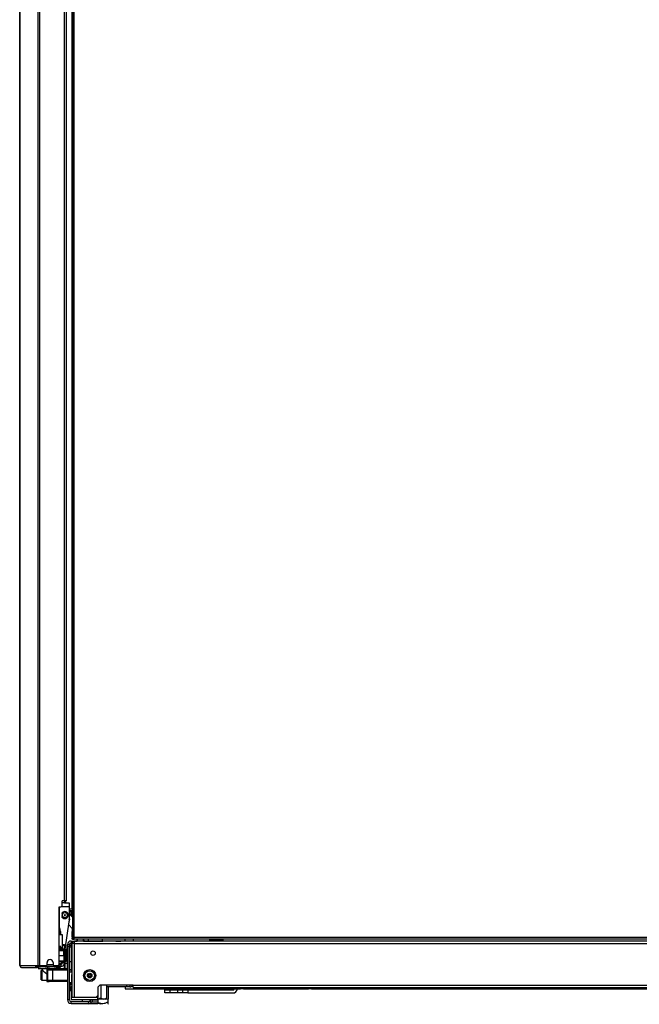
# Model space of a CAD drawing. Extents: x -265 to 42, y -64 to 170.
# Drawn here: x -90 to -65, y 12 to 50 of the extents above; entities that cross this region are included whole.
import ezdxf

# ---------------------------------------------------------------- set-up
doc = ezdxf.new("R2010")
doc.units = 0
doc.header["$MEASUREMENT"] = 0
doc.layers.add('TFR-TRI', color=7, linetype='CONTINUOUS')

msp = doc.modelspace()

# ---------------------------------------------------------------- linework, layer by layer
at = {"layer": 'TFR-TRI', "color": 30, "linetype": 'CONTINUOUS'}
for p, q in [((-88.866, 13.111), (-88.866, 95.032)), ((-88.797, 13.111), (-88.797, 95.032)), ((-87.848, 92.505), (-87.848, 15.639)), ((-87.777, 92.505), (-87.777, 15.639)), ((-89.588, 50.932), (-89.588, 13.111)), ((-89.586, 13.111), (-89.586, 50.932)), ((-88.045, 15.403), (-87.986, 15.403)), ((-88.045, 13.17), (-88.045, 15.403)), ((-87.927, 15.462), (-87.927, 15.639)), ((-87.848, 15.639), (-87.927, 15.639)), ((-87.798, 15.639), (-87.848, 15.639)), ((-87.777, 15.639), (-87.798, 15.639)), ((-89.588, 13.111), (-89.588, 13.111)), ((-89.588, 13.111), (-89.586, 13.111)), ((-89.586, 13.111), (-89.577, 13.111)), ((-89.577, 13.111), (-88.988, 13.111)), ((-89.577, 13.111), (-89.556, 13.061)), ((-88.988, 13.111), (-88.866, 13.111)), ((-88.988, 13.111), (-88.968, 13.061)), ((-88.95, 13.111), (-88.941, 13.089)), ((-88.941, 13.089), (-88.919, 13.08)), ((-88.919, 13.08), (-88.918, 13.08)), ((-88.919, 13.04), (-88.919, 13.08)), ((-88.918, 13.08), (-88.916, 13.08)), ((-88.866, 13.111), (-88.841, 13.111)), ((-88.841, 13.111), (-88.797, 13.111)), ((-88.797, 13.111), (-88.56, 13.111)), ((-88.521, 13.151), (-88.521, 13.229)), ((-88.285, 13.229), (-88.285, 13.151)), ((-88.245, 13.111), (-88.104, 13.111)), ((-88.079, 13.08), (-88.079, 13.04)), ((-88.014, 13.08), (-88.014, 13.04)), ((-89.556, 13.061), (-89.508, 13.04)), ((-89.518, 13.04), (-89.518, 13.041)), ((-89.518, 13.04), (-89.508, 13.04)), ((-89.508, 13.04), (-88.919, 13.04)), ((-88.968, 13.061), (-88.919, 13.04)), ((-88.895, 13.04), (-88.919, 13.04)), ((-88.862, 13.04), (-88.895, 13.04)), ((-88.079, 13.04), (-88.154, 13.04)), ((-88.032, 13.04), (-88.079, 13.04)), ((-88.014, 13.04), (-88.032, 13.04))]:
    msp.add_line(p, q, dxfattribs=at)
at = {"layer": 'TFR-TRI', "color": 11, "linetype": 'CONTINUOUS'}
for p, q in [((-87.526, 94.483), (-87.526, 14.208)), ((-87.463, 14.208), (-87.463, 94.483)), ((-87.533, 15.314), (-87.533, 55.87)), ((-87.533, 15.192), (-87.533, 15.273)), ((-87.533, 15.183), (-87.533, 15.192)), ((-87.531, 15.192), (-87.533, 15.192)), ((-87.533, 15.161), (-87.533, 15.183)), ((-87.533, 15.161), (-87.533, 15.006)), ((-87.526, 15.161), (-87.533, 15.161)), ((-87.526, 15.192), (-87.531, 15.192)), ((-87.533, 14.551), (-87.533, 14.436)), ((-87.533, 14.414), (-87.533, 14.436)), ((-87.533, 14.436), (-87.526, 14.436)), ((-87.533, 14.405), (-87.533, 14.414)), ((-87.533, 14.208), (-87.533, 14.405)), ((-87.533, 14.405), (-87.531, 14.405)), ((-87.531, 14.405), (-87.526, 14.405)), ((-87.533, 14.208), (-87.531, 14.208)), ((-87.533, 14.176), (-87.526, 14.176)), ((-87.533, 14.145), (-87.533, 14.176)), ((-87.526, 14.145), (-87.533, 14.145)), ((-87.531, 14.208), (-87.526, 14.208)), ((-87.508, 14.208), (-87.526, 14.208)), ((-87.526, 14.176), (-87.526, 14.145)), ((-87.526, 14.176), (-87.463, 14.176)), ((-87.526, 14.145), (-87.463, 14.145)), ((-87.463, 14.208), (-87.508, 14.208)), ((-87.47, 14.208), (-87.47, 14.186)), ((-87.47, 14.186), (-87.47, 14.176)), ((-64.353, 14.208), (-87.463, 14.208)), ((-87.463, 14.163), (-87.463, 14.208)), ((-87.463, 14.145), (-87.463, 14.163)), ((-64.624, 14.145), (-87.463, 14.145)), ((-87.811, 13.752), (-88.045, 13.752)), ((-87.811, 13.752), (-87.79, 13.752)), ((-87.811, 13.737), (-87.811, 13.752)), ((-87.785, 13.737), (-87.794, 13.737)), ((-87.79, 13.752), (-87.782, 13.752)), ((-87.782, 13.737), (-87.785, 13.737)), ((-87.782, 13.737), (-87.782, 13.752))]:
    msp.add_line(p, q, dxfattribs=at)
at = {"layer": 'TFR-TRI', "color": 252, "linetype": 'CONTINUOUS'}
for p, q in [((-88.032, 14.309), (-88.032, 15.403)), ((-87.91, 15.137), (-87.929, 15.141)), ((-87.929, 15.028), (-87.91, 15.033)), ((-87.655, 14.926), (-87.656, 14.928)), ((-87.655, 14.924), (-87.655, 14.926)), ((-87.655, 14.924), (-87.655, 14.924)), ((-87.838, 13.083), (-87.838, 13.176)), ((-87.838, 12.997), (-87.838, 13.083)), ((-87.824, 13.176), (-87.824, 13.083)), ((-87.824, 13.083), (-87.824, 12.997)), ((-87.809, 13.073), (-87.809, 13.2)), ((-87.73, 13.2), (-87.73, 13.092)), ((-87.73, 13.092), (-87.73, 12.997)), ((-88.729, 12.938), (-88.744, 12.923)), ((-88.744, 12.888), (-88.744, 12.923)), ((-88.744, 12.797), (-88.744, 12.888)), ((-88.744, 12.685), (-88.744, 12.797)), ((-88.704, 12.938), (-88.729, 12.938)), ((-88.729, 12.938), (-88.729, 12.901)), ((-88.729, 12.901), (-88.729, 12.802)), ((-88.729, 12.802), (-88.729, 12.68)), ((-87.809, 13.011), (-87.809, 13.073)), ((-87.54, 12.857), (-87.642, 12.857)), ((-88.744, 12.594), (-88.744, 12.685)), ((-88.744, 12.559), (-88.744, 12.594)), ((-88.744, 12.559), (-88.729, 12.544)), ((-88.729, 12.68), (-88.729, 12.582)), ((-88.729, 12.582), (-88.729, 12.544)), ((-88.729, 12.544), (-88.528, 12.544)), ((-87.632, 12.359), (-87.632, 12.197)), ((-87.563, 12.625), (-87.54, 12.625)), ((-87.642, 12.146), (-87.632, 12.136)), ((-87.632, 12.197), (-87.632, 12.136)), ((-87.632, 12.136), (-87.583, 12.136)), ((-81.018, 12.244), (-81.018, 12.255)), ((-81.018, 12.24), (-81.018, 12.244)), ((-81.008, 12.255), (-81.008, 12.236)), ((-81.008, 12.236), (-81.008, 12.23)), ((-81.008, 12.23), (-80.978, 12.23)), ((-80.978, 12.236), (-80.978, 12.255)), ((-80.978, 12.23), (-80.978, 12.236)), ((-78.183, 12.255), (-78.183, 12.236)), ((-78.183, 12.236), (-78.183, 12.23)), ((-78.183, 12.23), (-78.153, 12.23)), ((-78.153, 12.236), (-78.153, 12.255)), ((-78.153, 12.23), (-78.153, 12.236)), ((-78.143, 12.255), (-78.143, 12.244)), ((-78.143, 12.244), (-78.143, 12.24))]:
    msp.add_line(p, q, dxfattribs=at)
at = {"layer": 'TFR-TRI', "color": 151, "linetype": 'CONTINUOUS'}
for p, q in [((-87.942, 15.422), (-87.656, 15.422)), ((-87.788, 15.619), (-87.843, 15.619)), ((-87.843, 15.56), (-87.656, 15.56)), ((-87.788, 15.619), (-87.788, 15.639)), ((-87.656, 15.56), (-87.656, 15.52)), ((-87.656, 15.52), (-87.656, 15.422)), ((-87.656, 15.422), (-87.656, 14.846)), ((-87.807, 13.752), (-87.658, 14.818)), ((-88, 14.438), (-88, 14.309)), ((-87.54, 14.066), (-87.445, 14.066)), ((-87.54, 14.066), (-87.54, 14.003)), ((-87.54, 14.003), (-87.445, 14.003)), ((-87.54, 11.867), (-87.54, 13.972)), ((-87.512, 13.972), (-87.54, 13.972)), ((-87.445, 13.972), (-87.512, 13.972)), ((-64.854, 14.066), (-87.445, 14.066)), ((-87.445, 14.038), (-87.445, 14.066)), ((-87.445, 13.972), (-87.445, 14.038)), ((-87.445, 13.972), (-64.854, 13.972)), ((-87.445, 11.861), (-87.445, 13.972)), ((-87.866, 13.737), (-88.045, 13.737)), ((-88.045, 13.706), (-87.866, 13.706)), ((-88.045, 13.501), (-87.866, 13.501)), ((-87.831, 13.737), (-87.866, 13.737)), ((-87.866, 13.728), (-87.866, 13.737)), ((-87.866, 13.706), (-87.866, 13.728)), ((-87.866, 13.501), (-87.866, 13.706)), ((-87.866, 13.706), (-87.838, 13.706)), ((-87.866, 13.501), (-87.866, 13.296)), ((-87.866, 13.501), (-87.839, 13.501)), ((-87.839, 13.501), (-87.813, 13.501)), ((-87.838, 13.706), (-87.812, 13.706)), ((-87.798, 13.737), (-87.831, 13.737)), ((-87.813, 13.501), (-87.812, 13.706)), ((-87.813, 13.501), (-87.812, 13.296)), ((-87.813, 13.501), (-87.793, 13.501)), ((-87.812, 13.706), (-87.808, 13.728)), ((-87.812, 13.706), (-87.797, 13.706)), ((-87.808, 13.728), (-87.798, 13.737)), ((-87.795, 13.737), (-87.798, 13.737)), ((-87.797, 13.721), (-87.796, 13.728)), ((-87.797, 13.716), (-87.797, 13.721)), ((-87.797, 13.709), (-87.797, 13.716)), ((-87.797, 13.706), (-87.797, 13.709)), ((-87.797, 13.706), (-87.774, 13.707)), ((-87.774, 13.707), (-87.797, 13.706)), ((-87.797, 13.706), (-87.794, 13.563)), ((-87.797, 13.706), (-87.797, 13.706)), ((-87.796, 13.733), (-87.795, 13.737)), ((-87.796, 13.728), (-87.796, 13.733)), ((-87.795, 13.737), (-87.795, 13.737)), ((-87.789, 13.737), (-87.795, 13.737)), ((-87.795, 13.737), (-87.795, 13.737)), ((-87.794, 13.563), (-87.771, 13.564)), ((-87.794, 13.563), (-87.793, 13.501)), ((-87.794, 13.439), (-87.793, 13.501)), ((-87.793, 13.501), (-87.759, 13.501)), ((-87.778, 13.733), (-87.789, 13.737)), ((-87.772, 13.728), (-87.778, 13.733)), ((-87.774, 13.707), (-87.763, 13.706)), ((-87.763, 13.706), (-87.774, 13.707)), ((-87.767, 13.721), (-87.772, 13.728)), ((-87.771, 13.564), (-87.76, 13.564)), ((-87.764, 13.716), (-87.767, 13.721)), ((-87.763, 13.709), (-87.764, 13.716)), ((-87.763, 13.706), (-87.763, 13.709)), ((-87.761, 13.611), (-87.763, 13.706)), ((-87.76, 13.564), (-87.761, 13.611)), ((-87.759, 13.501), (-87.76, 13.564)), ((-87.759, 13.501), (-87.76, 13.439)), ((-88.794, 13.08), (-88.862, 13.058)), ((-88.154, 13.058), (-88.222, 13.08)), ((-88.045, 13.296), (-87.866, 13.296)), ((-87.866, 13.265), (-88.045, 13.265)), ((-87.866, 13.296), (-87.838, 13.296)), ((-87.866, 13.296), (-87.866, 13.274)), ((-87.866, 13.274), (-87.866, 13.265)), ((-87.831, 13.265), (-87.866, 13.265)), ((-87.838, 13.296), (-87.812, 13.296)), ((-87.798, 13.265), (-87.831, 13.265)), ((-87.812, 13.296), (-87.797, 13.296)), ((-87.812, 13.296), (-87.808, 13.274)), ((-87.808, 13.274), (-87.798, 13.265)), ((-87.795, 13.265), (-87.798, 13.265)), ((-87.797, 13.296), (-87.794, 13.439)), ((-87.797, 13.296), (-87.774, 13.296)), ((-87.797, 13.296), (-87.797, 13.296)), ((-87.797, 13.296), (-87.797, 13.294)), ((-87.774, 13.295), (-87.797, 13.296)), ((-87.797, 13.294), (-87.797, 13.287)), ((-87.797, 13.287), (-87.797, 13.281)), ((-87.797, 13.281), (-87.796, 13.274)), ((-87.796, 13.274), (-87.796, 13.269)), ((-87.796, 13.269), (-87.795, 13.265)), ((-87.795, 13.265), (-87.795, 13.265)), ((-87.789, 13.265), (-87.795, 13.265)), ((-87.795, 13.265), (-87.795, 13.265)), ((-87.794, 13.439), (-87.771, 13.439)), ((-87.778, 13.269), (-87.789, 13.265)), ((-87.772, 13.274), (-87.778, 13.269)), ((-87.774, 13.296), (-87.763, 13.296)), ((-87.763, 13.296), (-87.774, 13.295)), ((-87.767, 13.281), (-87.772, 13.274)), ((-87.771, 13.439), (-87.76, 13.439)), ((-87.764, 13.287), (-87.767, 13.281)), ((-87.763, 13.294), (-87.764, 13.287)), ((-87.761, 13.391), (-87.763, 13.296)), ((-87.763, 13.296), (-87.763, 13.294)), ((-87.76, 13.439), (-87.761, 13.391)), ((-88.862, 13.048), (-88.862, 13.056)), ((-88.772, 13.054), (-88.862, 13.04)), ((-88.862, 13.04), (-88.862, 13.048)), ((-88.862, 13.04), (-88.862, 13.001)), ((-88.862, 13.001), (-88.508, 13.001)), ((-88.683, 13.058), (-88.772, 13.054)), ((-88.595, 13.053), (-88.683, 13.058)), ((-88.508, 13.04), (-88.595, 13.053)), ((-88.418, 13.054), (-88.508, 13.04)), ((-88.508, 13.04), (-88.508, 13.001)), ((-88.508, 13.001), (-88.154, 13.001)), ((-88.328, 13.058), (-88.418, 13.054)), ((-88.24, 13.053), (-88.328, 13.058)), ((-88.154, 13.04), (-88.24, 13.053)), ((-88.154, 13.056), (-88.154, 13.048)), ((-88.154, 13.048), (-88.154, 13.04)), ((-88.154, 13.04), (-88.154, 13.001)), ((-86.54, 12.271), (-86.461, 12.35)), ((-85.162, 12.35), (-86.461, 12.35)), ((-85.162, 12.35), (-43.193, 12.35)), ((-85.162, 12.283), (-85.162, 12.35)), ((-86.619, 11.861), (-86.54, 11.94)), ((-86.54, 12.271), (-86.54, 11.94)), ((-85.162, 12.255), (-85.162, 12.283)), ((-85.162, 12.255), (-43.193, 12.255)), ((-87.512, 11.861), (-87.54, 11.861)), ((-87.445, 11.861), (-87.512, 11.861)), ((-86.619, 11.861), (-87.445, 11.861))]:
    msp.add_line(p, q, dxfattribs=at)
at = {"layer": 'TFR-TRI', "color": 3, "linetype": 'CONTINUOUS'}
for p, q in [((-87.866, 15.56), (-87.925, 15.56)), ((-87.843, 15.56), (-87.866, 15.56)), ((-87.843, 15.64), (-87.843, 15.56)), ((-87.534, 15.314), (-87.656, 15.327)), ((-87.643, 15.283), (-87.575, 15.276)), ((-87.575, 15.276), (-87.526, 15.271)), ((-87.548, 15.097), (-87.566, 15.179)), ((-87.553, 15.028), (-87.55, 15.046)), ((-87.55, 15.046), (-87.547, 15.071)), ((-87.547, 15.071), (-87.548, 15.097)), ((-87.526, 15.313), (-87.534, 15.314)), ((-87.655, 14.917), (-87.645, 14.906)), ((-88.012, 13.886), (-88.012, 13.752)), ((-87.735, 13.827), (-87.735, 13.893)), ((-87.735, 13.893), (-87.72, 13.893)), ((-87.357, 14.145), (-87.357, 14.071)), ((-87.35, 14.145), (-87.35, 14.066)), ((-87.1, 14.066), (-87.1, 14.145)), ((-87.735, 13.653), (-87.735, 13.827)), ((-88.528, 12.997), (-88.439, 12.997)), ((-88.528, 12.997), (-88.528, 12.485)), ((-88.498, 12.938), (-88.498, 12.544)), ((-88.44, 12.938), (-88.498, 12.938)), ((-88.301, 12.938), (-88.44, 12.938)), ((-88.439, 12.997), (-88.399, 12.997)), ((-88.399, 12.997), (-88.301, 12.997)), ((-88.301, 12.997), (-87.72, 12.997)), ((-88.301, 12.997), (-88.301, 12.98)), ((-88.301, 12.98), (-88.301, 12.938)), ((-88.301, 12.938), (-88.301, 12.544)), ((-87.72, 12.938), (-88.301, 12.938)), ((-88.533, 12.544), (-88.533, 12.485)), ((-88.533, 12.485), (-88.528, 12.485)), ((-88.528, 12.485), (-88.439, 12.485)), ((-88.498, 12.544), (-88.44, 12.544)), ((-88.44, 12.544), (-88.301, 12.544)), ((-88.399, 12.485), (-88.439, 12.485)), ((-88.301, 12.485), (-88.399, 12.485)), ((-88.301, 12.544), (-87.72, 12.544)), ((-88.301, 12.544), (-88.301, 12.503)), ((-88.301, 12.503), (-88.301, 12.485)), ((-87.72, 12.485), (-88.301, 12.485)), ((-86.193, 12.35), (-86.193, 12.28)), ((-85.406, 12.28), (-85.406, 12.35)), ((-85.288, 12.35), (-85.288, 12.28)), ((-86.193, 12.28), (-86.199, 12.28)), ((-85.406, 12.28), (-86.193, 12.28)), ((-85.288, 12.28), (-85.406, 12.28))]:
    msp.add_line(p, q, dxfattribs=at)
at = {"layer": 'TFR-TRI', "color": 163, "linetype": 'CONTINUOUS'}
for p, q in [((-87.649, 15.128), (-87.656, 15.134)), ((-87.526, 14.999), (-87.63, 15.107)), ((-87.674, 14.699), (-87.526, 14.544)), ((-87.656, 14.947), (-87.649, 14.942)), ((-87.649, 14.9), (-87.656, 14.896)), ((-87.649, 14.942), (-87.643, 14.934)), ((-87.645, 14.906), (-87.649, 14.9)), ((-87.641, 14.915), (-87.645, 14.906)), ((-87.643, 14.934), (-87.64, 14.925)), ((-87.64, 14.925), (-87.641, 14.915)), ((-87.1, 14.1), (-87.073, 14.071)), ((-88.705, 13.001), (-88.705, 12.941)), ((-88.704, 12.941), (-88.701, 12.939)), ((-88.701, 12.939), (-88.687, 12.925)), ((-88.687, 12.925), (-88.655, 12.894)), ((-88.655, 12.894), (-88.596, 12.838)), ((-88.596, 12.838), (-88.533, 12.788)), ((-88.311, 12.997), (-88.311, 13.001)), ((-83.921, 12.04), (-83.921, 12.158)), ((-83.921, 12.158), (-83.864, 12.158)), ((-83.864, 12.04), (-83.921, 12.04)), ((-83.864, 12.158), (-83.724, 12.158)), ((-83.724, 12.04), (-83.864, 12.04)), ((-83.724, 12.158), (-83.409, 12.158)), ((-83.724, 12.158), (-83.724, 12.04)), ((-83.409, 12.04), (-83.724, 12.04)), ((-83.409, 12.158), (-83.27, 12.158)), ((-83.409, 12.04), (-83.409, 12.158)), ((-83.27, 12.04), (-83.409, 12.04)), ((-83.27, 12.158), (-83.213, 12.158)), ((-83.213, 12.04), (-83.27, 12.04)), ((-83.213, 12.158), (-83.155, 12.158)), ((-83.213, 12.04), (-83.213, 12.158)), ((-83.155, 12.04), (-83.213, 12.04)), ((-83.155, 12.158), (-83.016, 12.158)), ((-83.016, 12.04), (-83.155, 12.04)), ((-83.016, 12.158), (-81.264, 12.158)), ((-83.016, 12.158), (-83.016, 12.04)), ((-83.016, 12.04), (-81.264, 12.04))]:
    msp.add_line(p, q, dxfattribs=at)
at = {"layer": 'TFR-TRI', "color": 95, "linetype": 'CONTINUOUS'}
for p, q in [((-87.647, 15.163), (-87.651, 15.162)), ((-87.651, 15.162), (-87.65, 15.158)), ((-87.648, 15.166), (-87.644, 15.167)), ((-87.647, 15.163), (-87.648, 15.166)), ((-87.616, 15.101), (-87.619, 15.104)), ((-87.613, 15.104), (-87.616, 15.101)), ((-87.613, 15.104), (-87.611, 15.101)), ((-87.611, 15.101), (-87.608, 15.104)), ((-87.578, 15.166), (-87.582, 15.167)), ((-87.579, 15.163), (-87.578, 15.166)), ((-87.579, 15.163), (-87.576, 15.162)), ((-87.576, 15.162), (-87.577, 15.158))]:
    msp.add_line(p, q, dxfattribs=at)
at = {"layer": 'TFR-TRI', "color": 153, "linetype": 'CONTINUOUS'}
for p, q in [((-87.955, 14.309), (-88.045, 14.309)), ((-88.015, 14.309), (-88.032, 14.309)), ((-88, 14.309), (-88.015, 14.309)), ((-87.922, 14.309), (-87.955, 14.309)), ((-87.916, 13.938), (-87.922, 14.309)), ((-88.045, 13.836), (-87.967, 13.836)), ((-87.998, 13.752), (-87.921, 13.829)), ((-87.967, 13.836), (-87.921, 13.836))]:
    msp.add_line(p, q, dxfattribs=at)
at = {"layer": 'TFR-TRI', "color": 113, "linetype": 'CONTINUOUS'}
for p, q in [((-87.921, 13.927), (-87.921, 13.938)), ((-87.921, 13.938), (-87.843, 13.938)), ((-87.921, 13.899), (-87.921, 13.927)), ((-87.921, 13.752), (-87.921, 13.899)), ((-87.843, 13.899), (-87.921, 13.899)), ((-87.843, 13.938), (-87.843, 13.927)), ((-87.843, 13.927), (-87.843, 13.899)), ((-87.843, 13.752), (-87.843, 13.899)), ((-88.803, 13.08), (-88.919, 13.08)), ((-88.803, 13.08), (-88.803, 13.111)), ((-88.769, 13.08), (-88.803, 13.08)), ((-88.711, 13.08), (-88.769, 13.08)), ((-88.711, 13.111), (-88.711, 13.08)), ((-88.125, 13.08), (-88.711, 13.08)), ((-88.125, 13.08), (-88.125, 13.111)), ((-88.068, 13.08), (-88.125, 13.08)), ((-88.045, 13.08), (-88.068, 13.08)), ((-88.046, 13.159), (-88.045, 13.159)), ((-88.045, 13.08), (-88.045, 13.159)), ((-88.045, 13.159), (-88.045, 13.159)), ((-88.045, 13.159), (-87.999, 13.159)), ((-87.999, 13.08), (-88.045, 13.08)), ((-87.999, 13.159), (-87.98, 13.159)), ((-87.98, 13.08), (-87.999, 13.08)), ((-87.98, 13.159), (-87.98, 13.08)), ((-87.921, 13.218), (-87.921, 13.265)), ((-87.843, 13.218), (-87.921, 13.218)), ((-87.843, 13.218), (-87.843, 13.265))]:
    msp.add_line(p, q, dxfattribs=at)
at = {"layer": 'TFR-TRI', "color": 251, "linetype": 'CONTINUOUS'}
for p, q in [((-87.72, 13.933), (-87.642, 13.933)), ((-87.72, 13.855), (-87.72, 13.933)), ((-87.72, 13.855), (-87.72, 11.768)), ((-87.642, 13.855), (-87.72, 13.855)), ((-87.642, 13.933), (-87.642, 13.855)), ((-87.642, 11.768), (-87.642, 13.855)), ((-87.583, 14.071), (-87.35, 14.071)), ((-87.583, 14.071), (-87.583, 14.031)), ((-87.583, 14.031), (-87.583, 13.933)), ((-87.54, 13.933), (-87.583, 13.933)), ((-87.583, 13.933), (-87.583, 12.89)), ((-87.1, 14.071), (-86.539, 14.071)), ((-86.539, 14.071), (-86.482, 14.071)), ((-86.539, 14.071), (-86.539, 14.07)), ((-86.539, 14.07), (-86.539, 14.066)), ((-86.482, 14.071), (-86.343, 14.071)), ((-85.831, 14.071), (-86.343, 14.071)), ((-86.343, 14.071), (-86.343, 14.066)), ((-85.831, 14.071), (-85.634, 14.071)), ((-85.831, 14.066), (-85.831, 14.071)), ((-85.634, 14.071), (-85.634, 14.066)), ((-87.724, 13.653), (-87.762, 13.653)), ((-87.724, 13.609), (-87.724, 13.653)), ((-87.724, 13.496), (-87.724, 13.609)), ((-87.724, 13.356), (-87.724, 13.496)), ((-87.843, 13.218), (-87.843, 13.187)), ((-87.843, 13.187), (-87.843, 13.176)), ((-87.843, 13.176), (-87.823, 13.176)), ((-87.823, 13.265), (-87.823, 13.2)), ((-87.823, 13.2), (-87.724, 13.2)), ((-87.823, 13.2), (-87.823, 13.176)), ((-87.724, 13.243), (-87.724, 13.356)), ((-87.724, 13.2), (-87.724, 13.243)), ((-87.583, 13.262), (-87.642, 13.262)), ((-87.642, 12.947), (-87.583, 12.947)), ((-87.583, 12.941), (-87.642, 12.941)), ((-87.583, 12.89), (-87.54, 12.89)), ((-87.563, 12.89), (-87.563, 12.874)), ((-87.563, 12.874), (-87.563, 12.857)), ((-87.563, 12.76), (-87.563, 12.714)), ((-87.563, 12.714), (-87.563, 12.602)), ((-87.642, 12.445), (-87.563, 12.445)), ((-87.642, 12.395), (-87.563, 12.395)), ((-87.563, 12.602), (-87.563, 12.491)), ((-87.563, 12.491), (-87.563, 12.445)), ((-87.563, 12.445), (-87.563, 12.408)), ((-87.563, 12.408), (-87.563, 12.395)), ((-87.583, 12.3), (-87.583, 11.926)), ((-87.583, 12.3), (-87.54, 12.3)), ((-87.54, 11.926), (-87.583, 11.926)), ((-87.583, 11.926), (-87.583, 11.884)), ((-86.539, 11.926), (-86.555, 11.926)), ((-86.539, 12.271), (-86.539, 11.926)), ((-86.539, 11.926), (-86.539, 11.884)), ((-80.752, 12.225), (-80.752, 12.255)), ((-80.752, 12.215), (-80.752, 12.225)), ((-80.742, 12.255), (-80.742, 12.218)), ((-80.742, 12.218), (-80.742, 12.205)), ((-80.742, 12.205), (-80.732, 12.205)), ((-80.732, 12.218), (-80.732, 12.255)), ((-80.732, 12.205), (-80.732, 12.218)), ((-78.429, 12.255), (-78.429, 12.218)), ((-78.429, 12.218), (-78.429, 12.205)), ((-78.429, 12.205), (-78.419, 12.205)), ((-78.419, 12.218), (-78.419, 12.255)), ((-78.419, 12.205), (-78.419, 12.218)), ((-78.409, 12.255), (-78.409, 12.225)), ((-78.409, 12.225), (-78.409, 12.215)), ((-87.642, 11.768), (-87.72, 11.768)), ((-87.583, 11.884), (-87.583, 11.867)), ((-87.583, 11.867), (-87.583, 11.788)), ((-87.583, 11.788), (-86.539, 11.788)), ((-87.583, 11.709), (-86.894, 11.709)), ((-87.583, 11.63), (-87.583, 11.709)), ((-87.583, 11.63), (-86.894, 11.63)), ((-86.894, 11.63), (-86.894, 11.709)), ((-86.894, 11.63), (-86.539, 11.63)), ((-86.852, 11.726), (-86.849, 11.729)), ((-86.852, 11.726), (-86.796, 11.671)), ((-86.849, 11.729), (-86.793, 11.673)), ((-86.796, 11.671), (-86.793, 11.673)), ((-86.752, 11.77), (-86.752, 11.691)), ((-86.752, 11.77), (-86.539, 11.77)), ((-86.752, 11.691), (-86.539, 11.691)), ((-86.539, 11.867), (-86.614, 11.867)), ((-86.539, 11.884), (-86.539, 11.867)), ((-86.539, 11.788), (-86.539, 11.867)), ((-86.539, 11.77), (-86.539, 11.691)), ((-86.539, 11.691), (-86.539, 11.63))]:
    msp.add_line(p, q, dxfattribs=at)
at = {"layer": 'TFR-TRI', "color": 93, "linetype": 'CONTINUOUS'}
for p, q in [((-87.642, 13.909), (-87.583, 13.909)), ((-87.583, 13.83), (-87.642, 13.83)), ((-87.54, 12.359), (-87.642, 12.359)), ((-87.563, 12.437), (-87.54, 12.437))]:
    msp.add_line(p, q, dxfattribs=at)
at = {"layer": 'TFR-TRI', "color": 44, "linetype": 'CONTINUOUS'}
for p, q in [((-86.908, 14.145), (-86.908, 14.071)), ((-86.357, 14.071), (-86.357, 14.145)), ((-87.132, 11.709), (-87.132, 11.788)), ((-86.963, 11.63), (-86.914, 11.619)), ((-86.851, 11.619), (-86.939, 11.63)), ((-86.914, 11.619), (-86.826, 11.63)), ((-86.802, 11.63), (-86.851, 11.619)), ((-86.632, 11.77), (-86.632, 11.788)), ((-86.132, 11.795), (-86.539, 11.795)), ((-86.351, 11.619), (-86.539, 11.652)), ((-86.525, 11.645), (-86.414, 11.619)), ((-86.414, 11.619), (-86.252, 11.64)), ((-86.236, 11.645), (-86.351, 11.619)), ((-86.252, 11.64), (-86.132, 11.695)), ((-86.132, 11.695), (-86.236, 11.645)), ((-86.152, 11.598), (-86.132, 11.618)), ((-86.132, 11.695), (-86.132, 11.795)), ((-86.132, 11.651), (-86.132, 11.695)), ((-86.132, 11.621), (-86.132, 11.651))]:
    msp.add_line(p, q, dxfattribs=at)
at = {"layer": 'TFR-TRI', "color": 155, "linetype": 'CONTINUOUS'}
for p, q in [((-85.465, 14.115), (-85.465, 14.145)), ((-85.465, 14.066), (-85.465, 14.115)), ((-85.2, 12.311), (-85.162, 12.311)), ((-85.465, 12.28), (-85.465, 12.223)), ((-85.465, 12.223), (-85.465, 12.201)), ((-85.465, 12.201), (-80.968, 12.201)), ((-80.85, 12.201), (-79.856, 12.201)), ((-79.305, 12.201), (-78.311, 12.201)), ((-78.193, 12.201), (-50.162, 12.201))]:
    msp.add_line(p, q, dxfattribs=at)
at = {"layer": 'TFR-TRI', "color": 43, "linetype": 'CONTINUOUS'}
msp.add_line((-85.162, 14.145), (-85.162, 14.066), dxfattribs=at)
at = {"layer": 'TFR-TRI', "color": 1, "linetype": 'CONTINUOUS'}
for p, q in [((-82.176, 14.103), (-82.176, 14.066)), ((-82.176, 14.103), (-82.14, 14.103)), ((-82.151, 14.128), (-82.118, 14.128)), ((-82.14, 14.103), (-82.043, 14.103)), ((-82.118, 14.128), (-82.03, 14.128)), ((-82.043, 14.103), (-81.91, 14.103)), ((-82.03, 14.128), (-81.91, 14.128)), ((-81.91, 14.128), (-81.79, 14.128)), ((-81.91, 14.103), (-81.777, 14.103)), ((-81.79, 14.128), (-81.702, 14.128)), ((-81.777, 14.103), (-81.68, 14.103)), ((-81.702, 14.128), (-81.669, 14.128)), ((-81.68, 14.103), (-81.644, 14.103)), ((-81.644, 14.066), (-81.644, 14.103))]:
    msp.add_line(p, q, dxfattribs=at)
at = {"layer": 'TFR-TRI', "color": 70, "linetype": 'CONTINUOUS'}
msp.add_line((-88.521, 13.159), (-88.285, 13.159), dxfattribs=at)
at = {"layer": 'TFR-TRI', "color": 52, "linetype": 'CONTINUOUS'}
for p, q in [((-87.963, 13.186), (-88.045, 13.186)), ((-87.963, 13.265), (-87.963, 13.186)), ((-87.962, 13.186), (-87.963, 13.186)), ((-87.961, 13.186), (-87.962, 13.186)), ((-87.961, 13.186), (-87.961, 13.265))]:
    msp.add_line(p, q, dxfattribs=at)
at = {"layer": 'TFR-TRI', "color": 135, "linetype": 'CONTINUOUS'}
for p, q in [((-87.814, 13.173), (-87.814, 13.2)), ((-87.814, 13.145), (-87.814, 13.173)), ((-87.809, 13.145), (-87.814, 13.145)), ((-87.814, 12.997), (-87.814, 13.145))]:
    msp.add_line(p, q, dxfattribs=at)
at = {"layer": 'TFR-TRI', "color": 138, "linetype": 'CONTINUOUS'}
for p, q in [((-86.416, 12.35), (-86.416, 11.853)), ((-86.199, 12.35), (-86.199, 11.853)), ((-86.139, 12.28), (-86.139, 11.795)), ((-86.139, 12.28), (-86.139, 11.795)), ((-86.52, 11.811), (-86.416, 11.853)), ((-86.416, 11.853), (-86.378, 11.82)), ((-86.378, 11.82), (-86.304, 11.795)), ((-86.304, 11.795), (-86.227, 11.827)), ((-86.257, 11.795), (-86.199, 11.853)), ((-86.227, 11.827), (-86.199, 11.853))]:
    msp.add_line(p, q, dxfattribs=at)
at = {"layer": 'TFR-TRI', "color": 4, "linetype": 'CONTINUOUS'}
for p, q in [((-80.968, 12.201), (-80.968, 12.255)), ((-80.85, 12.201), (-80.968, 12.201)), ((-80.85, 12.255), (-80.85, 12.201)), ((-79.91, 12.255), (-79.856, 12.201)), ((-79.856, 12.201), (-79.305, 12.201)), ((-79.305, 12.201), (-79.251, 12.255)), ((-78.311, 12.201), (-78.311, 12.255)), ((-78.193, 12.201), (-78.311, 12.201)), ((-78.193, 12.255), (-78.193, 12.201))]:
    msp.add_line(p, q, dxfattribs=at)
at = {"layer": 'TFR-TRI', "color": 7, "linetype": 'CONTINUOUS'}
for p, q in [((-86.717, 11.77), (-86.717, 11.788)), ((-86.638, 11.77), (-86.638, 11.788))]:
    msp.add_line(p, q, dxfattribs=at)
at = {"layer": 'TFR-TRI', "color": 3, "linetype": 'CONTINUOUS'}
for centre, radius in [((-87.827, 15.085), 0.0984), ((-87.827, 15.085), 0.0197), ((-86.855, 12.72), 0.187), ((-86.855, 12.72), 0.0886)]:
    msp.add_circle(centre, radius, dxfattribs=at)
at = {"layer": 'TFR-TRI', "color": 95, "linetype": 'CONTINUOUS'}
msp.add_circle((-87.613, 15.143), 0.0394, dxfattribs=at)
at = {"layer": 'TFR-TRI', "color": 151, "linetype": 'CONTINUOUS'}
for centre, radius in [((-86.721, 13.596), 0.0856), ((-86.855, 12.72), 0.236)]:
    msp.add_circle(centre, radius, dxfattribs=at)
at = {"layer": 'TFR-TRI', "color": 30, "linetype": 'CONTINUOUS'}
for centre, radius, start, end in [((-87.986, 15.462), 0.0591, 270, 0), ((-89.518, 13.111), 0.0709, 180, 270), ((-88.56, 13.151), 0.0394, 270, 0), ((-88.403, 13.229), 0.118, 0, 180), ((-88.245, 13.151), 0.0394, 180, 270), ((-88.104, 13.17), 0.0591, 270, 0)]:
    msp.add_arc(centre, radius, start, end, dxfattribs=at)
at = {"layer": 'TFR-TRI', "color": 151, "linetype": 'CONTINUOUS'}
for centre, radius, start, end in [((-87.925, 15.619), 0.138, 334.6228, 0), ((-87.827, 15.085), 0.104, 149.2256, 210.78), ((-87.853, 14.846), 0.197, 351.9952, 0), ((-88.394, 14.438), 0.394, 0, 23.2172), ((-86.927, 12.72), 0.125, 142.155, 217.845), ((-86.783, 12.72), 0.125, 322.155, 37.845)]:
    msp.add_arc(centre, radius, start, end, dxfattribs=at)
at = {"layer": 'TFR-TRI', "color": 252, "linetype": 'CONTINUOUS'}
for centre, radius, start, end in [((-87.926, 15.155), 0.0142, 144.6564, 256.0572), ((-87.926, 15.014), 0.0142, 103.9428, 215.3436), ((-87.827, 15.085), 0.136, 215.3436, 144.6564), ((-87.827, 15.085), 0.276, 348.6488, 51.66), ((-87.67, 14.921), 0.015, 340.6444, 0), ((-87.67, 14.921), 0.015, 0, 9.0619), ((-87.73, 13.011), 0.0787, 180, 189.9914), ((-81.008, 12.24), 0.01, 180, 270), ((-80.978, 12.24), 0.01, 270, 0), ((-78.183, 12.24), 0.01, 180, 270), ((-78.153, 12.24), 0.01, 270, 0)]:
    msp.add_arc(centre, radius, start, end, dxfattribs=at)
at = {"layer": 'TFR-TRI', "color": 251, "linetype": 'CONTINUOUS'}
for centre, radius, start, end in [((-87.583, 13.933), 0.138, 90, 180), ((-87.583, 13.933), 0.0591, 90, 180), ((-87.724, 13.613), 0.0394, 84.2597, 90), ((-87.724, 13.239), 0.0394, 270, 275.7403), ((-80.742, 12.215), 0.01, 180, 270), ((-80.732, 12.385), 0.18, 270, 313.9439), ((-78.429, 12.385), 0.18, 226.0561, 270), ((-78.419, 12.215), 0.01, 270, 0), ((-87.583, 11.768), 0.138, 180, 270), ((-87.583, 11.768), 0.0591, 180, 270), ((-86.894, 11.768), 0.0591, 270, 315), ((-86.894, 11.768), 0.138, 270, 315), ((-86.752, 11.632), 0.138, 90, 135), ((-86.752, 11.632), 0.0591, 90, 135)]:
    msp.add_arc(centre, radius, start, end, dxfattribs=at)
at = {"layer": 'TFR-TRI', "color": 1, "linetype": 'CONTINUOUS'}
for centre, start, end in [((-82.151, 14.103), 90, 180), ((-81.669, 14.103), 0, 90)]:
    msp.add_arc(centre, 0.025, start, end, dxfattribs=at)
at = {"layer": 'TFR-TRI', "color": 113, "linetype": 'CONTINUOUS'}
for radius in [0.138, 0.0591]:
    msp.add_arc((-87.98, 13.218), radius, 270, 0, dxfattribs=at)
at = {"layer": 'TFR-TRI', "color": 3, "linetype": 'CONTINUOUS'}
for centre, radius, start, end in [((-88.439, 12.938), 0.0591, 90, 180), ((-86.915, 12.72), 0.00394, 109.6646, 250.199), ((-87.014, 12.995), 0.288, 289.6646, 296.0175), ((-87.016, 12.441), 0.292, 63.9272, 70.199), ((-86.885, 12.772), 0.00394, 49.7674, 190.1792), ((-87.176, 12.72), 0.292, 3.8753, 10.1792), ((-87.176, 12.72), 0.292, 349.7716, 356.0437), ((-86.889, 12.739), 0.00394, 296.0175, 3.8753), ((-86.889, 12.7), 0.00394, 356.0437, 63.9272), ((-86.694, 12.998), 0.292, 229.7674, 236.5821), ((-87.014, 12.995), 0.288, 303.462, 310.3358), ((-86.825, 12.772), 0.00394, 349.8062, 130.3358), ((-86.533, 12.72), 0.292, 169.8062, 176.0797), ((-86.821, 12.739), 0.00394, 176.0797, 243.8911), ((-86.821, 12.7), 0.00394, 115.9824, 183.9072), ((-86.533, 12.72), 0.292, 183.9072, 190.2031), ((-86.694, 12.998), 0.292, 243.8911, 250.1644), ((-86.696, 12.445), 0.288, 109.6347, 115.9824), ((-86.794, 12.72), 0.00394, 289.6347, 70.1644), ((-88.439, 12.544), 0.0591, 180, 270), ((-86.885, 12.667), 0.00394, 169.7716, 310.3059), ((-86.696, 12.445), 0.288, 123.4275, 130.3059), ((-87.016, 12.441), 0.292, 49.7913, 56.6137), ((-86.825, 12.667), 0.00394, 229.7913, 10.2031), ((-85.288, 12.418), 0.138, 270, 330.3759)]:
    msp.add_arc(centre, radius, start, end, dxfattribs=at)
at = {"layer": 'TFR-TRI', "color": 163, "linetype": 'CONTINUOUS'}
for radius, end in [(0.0591, 344.4539), (0.177, 354.8742)]:
    msp.add_arc((-81.264, 12.217), radius, 270, end, dxfattribs=at)

doc.saveas('drawing.dxf')
